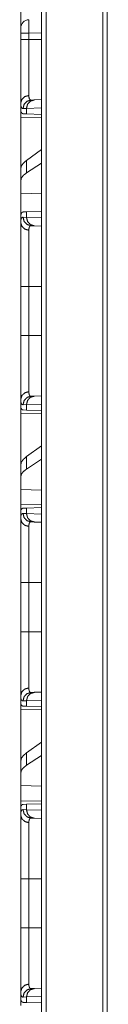
# Model space of a CAD drawing. Units: inches. Extents: x 108 to 176, y 23 to 155.
# Drawn here: x 108 to 109, y 73 to 78 of the extents above; entities that cross this region are included whole.
import ezdxf

# ---------------------------------------------------------------- set-up
doc = ezdxf.new("R2010")
doc.units = ezdxf.units.IN
doc.header["$MEASUREMENT"] = 0
doc.layers.add('1', color=7, linetype='Continuous', true_color=0xffffff)

msp = doc.modelspace()

# ---------------------------------------------------------------- linework, layer by layer
at = {"layer": '1', "color": 2, "linetype": 'Continuous', "lineweight": 18}
for p, q in [((108.4993, 27.0847), (108.4993, 103.242)), ((108.5269, 103.237), (108.5269, 27.0885)), ((108.8616, 27.1479), (108.8616, 103.1788)), ((108.8874, 103.1739), (108.8874, 27.1528)), ((108.376, 78.5436), (108.376, 78.3854)), ((108.4993, 78.358), (108.4243, 78.3554)), ((108.376, 78.3193), (108.376, 78.3554)), ((108.4243, 78.3554), (108.4243, 78.3193)), ((108.4243, 78.3193), (108.4993, 78.3193)), ((108.4372, 77.9608), (108.4566, 77.9615)), ((108.4566, 77.9615), (108.4993, 77.963)), ((108.376, 77.9415), (108.376, 77.8895)), ((108.4101, 77.9115), (108.3897, 77.9108)), ((108.4993, 77.9146), (108.4101, 77.9115)), ((108.4101, 77.8791), (108.4101, 77.9115)), ((108.3789, 77.8894), (108.376, 77.8895)), ((108.376, 77.8604), (108.4993, 77.8583)), ((108.376, 77.5553), (108.376, 77.8604)), ((108.4101, 77.8791), (108.39, 77.8798)), ((108.4993, 77.876), (108.4101, 77.8791)), ((108.4993, 77.6679), (108.4101, 77.6038)), ((108.4101, 77.5303), (108.4101, 77.6038)), ((108.376, 77.5553), (108.376, 77.4841)), ((108.4993, 77.588), (108.4101, 77.5303)), ((108.376, 77.4841), (108.376, 77.4102)), ((108.4993, 77.4066), (108.376, 77.4102)), ((108.376, 77.2665), (108.376, 77.4102)), ((108.376, 77.2665), (108.376, 77.2375)), ((108.3897, 77.2682), (108.4101, 77.2675)), ((108.39, 77.2992), (108.4101, 77.2999)), ((108.4101, 77.2999), (108.4993, 77.303)), ((108.4101, 77.2675), (108.4101, 77.2999)), ((108.4101, 77.2675), (108.4993, 77.2644)), ((108.4566, 77.2175), (108.4372, 77.2182)), ((108.4993, 77.216), (108.4566, 77.2175)), ((108.376, 76.5693), (108.376, 76.8597)), ((108.4243, 76.8597), (108.4993, 76.8597)), ((108.4243, 76.8597), (108.4243, 76.5693)), ((108.4243, 76.5693), (108.4993, 76.5693)), ((108.4372, 76.2108), (108.4566, 76.2115)), ((108.4566, 76.2115), (108.4993, 76.213)), ((108.376, 76.1915), (108.376, 76.1395)), ((108.4101, 76.1615), (108.3897, 76.1608)), ((108.4993, 76.1646), (108.4101, 76.1615)), ((108.4101, 76.1291), (108.4101, 76.1615)), ((108.3789, 76.1394), (108.376, 76.1395)), ((108.376, 76.1104), (108.4993, 76.1083)), ((108.376, 75.8053), (108.376, 76.1104)), ((108.4101, 76.1291), (108.39, 76.1298)), ((108.4993, 76.126), (108.4101, 76.1291)), ((108.4993, 75.9179), (108.4101, 75.8538)), ((108.376, 75.8053), (108.376, 75.7341)), ((108.4101, 75.7803), (108.4101, 75.8538)), ((108.4993, 75.838), (108.4101, 75.7803)), ((108.376, 75.7341), (108.376, 75.6602)), ((108.4993, 75.6566), (108.376, 75.6602)), ((108.376, 75.5686), (108.376, 75.6602)), ((108.4993, 75.5707), (108.376, 75.5686)), ((108.3789, 75.5396), (108.376, 75.5395)), ((108.376, 75.5395), (108.376, 75.4875)), ((108.3897, 75.5182), (108.4101, 75.5175)), ((108.39, 75.5492), (108.4101, 75.5499)), ((108.4101, 75.5499), (108.4993, 75.553)), ((108.4101, 75.5175), (108.4101, 75.5499)), ((108.4101, 75.5175), (108.4993, 75.5144)), ((108.4566, 75.4675), (108.4372, 75.4682)), ((108.4993, 75.466), (108.4566, 75.4675)), ((108.376, 74.8193), (108.376, 75.1097)), ((108.4243, 75.1097), (108.4993, 75.1097)), ((108.4243, 75.1097), (108.4243, 74.8193)), ((108.4243, 74.8193), (108.4993, 74.8193)), ((108.4372, 74.4608), (108.4566, 74.4615)), ((108.4566, 74.4615), (108.4993, 74.463)), ((108.376, 74.4415), (108.376, 74.3895)), ((108.4101, 74.4115), (108.3897, 74.4108)), ((108.4993, 74.4146), (108.4101, 74.4115)), ((108.4101, 74.3791), (108.4101, 74.4115)), ((108.3789, 74.3894), (108.376, 74.3895)), ((108.376, 74.3604), (108.4993, 74.3583)), ((108.376, 74.0553), (108.376, 74.3604)), ((108.4101, 74.3791), (108.39, 74.3798)), ((108.4993, 74.376), (108.4101, 74.3791)), ((108.4993, 74.1679), (108.4101, 74.1038)), ((108.376, 74.0553), (108.376, 73.9841)), ((108.4101, 74.0303), (108.4101, 74.1038)), ((108.4993, 74.088), (108.4101, 74.0303)), ((108.376, 73.9841), (108.376, 73.9102)), ((108.4993, 73.9066), (108.376, 73.9102)), ((108.376, 73.8186), (108.376, 73.9102)), ((108.4993, 73.8207), (108.376, 73.8186)), ((108.3789, 73.7896), (108.376, 73.7895)), ((108.376, 73.7895), (108.376, 73.7375)), ((108.3897, 73.7682), (108.4101, 73.7675)), ((108.39, 73.7992), (108.4101, 73.7999)), ((108.4101, 73.7999), (108.4993, 73.803)), ((108.4101, 73.7675), (108.4101, 73.7999)), ((108.4101, 73.7675), (108.4993, 73.7644)), ((108.4566, 73.7175), (108.4372, 73.7182)), ((108.4993, 73.716), (108.4566, 73.7175)), ((108.376, 73.0693), (108.376, 73.3597)), ((108.4243, 73.3597), (108.4993, 73.3597)), ((108.4243, 73.3597), (108.4243, 73.0693)), ((108.4243, 73.0693), (108.4993, 73.0693)), ((108.376, 72.6915), (108.376, 72.6395)), ((108.4101, 72.6615), (108.3897, 72.6608)), ((108.4993, 72.6646), (108.4101, 72.6615)), ((108.4101, 72.6291), (108.4101, 72.6615)), ((108.4372, 72.7108), (108.4566, 72.7115)), ((108.4566, 72.7115), (108.4993, 72.713)), ((108.3789, 72.6394), (108.376, 72.6395)), ((108.4101, 72.6291), (108.39, 72.6298)), ((108.4993, 72.626), (108.4101, 72.6291))]:
    msp.add_line(p, q, dxfattribs=at)
msp.add_arc((108.426, 78.3854), 0.05, 92, 180, dxfattribs=at)
for points, knots in [([(108.4243, 78.4354), (108.4238, 78.4314), (108.4236, 78.4201), (108.4236, 78.4024), (108.4238, 78.3801), (108.4243, 78.3554)], [0, 0, 0.049413, 0.191484, 0.412643, 0.691204, 1, 1]), ([(108.376, 78.3554), (108.376, 78.3704), (108.376, 78.3854)], [0, 0, 0.500109, 1, 1]), ([(108.4243, 78.3554), (108.3824, 78.3554), (108.376, 78.3554)], [0, 0, 0.867242, 1, 1]), ([(108.376, 77.9415), (108.376, 77.9541), (108.376, 77.9685), (108.376, 77.9764), (108.376, 77.9936), (108.376, 78.0126), (108.376, 78.0228), (108.376, 78.028), (108.376, 78.0307), (108.376, 78.0389), (108.376, 78.0557), (108.376, 78.0794), (108.376, 78.1043), (108.376, 78.1238), (108.376, 78.1305), (108.376, 78.1373), (108.376, 78.1441), (108.376, 78.1718), (108.376, 78.2002), (108.376, 78.2292), (108.376, 78.2588), (108.376, 78.2663), (108.376, 78.2738), (108.376, 78.289), (108.376, 78.3193)], [0, 0, 0.033293, 0.071496, 0.092399, 0.13784, 0.188124, 0.215126, 0.229084, 0.236167, 0.257776, 0.302425, 0.36496, 0.430925, 0.482639, 0.500302, 0.518206, 0.536282, 0.609691, 0.684755, 0.76149, 0.839879, 0.85973, 0.879702, 0.919715, 1, 1]), ([(108.4243, 78.3193), (108.3824, 78.3193), (108.376, 78.3193)], [0, 0, 0.867242, 1, 1]), ([(108.4243, 78.3193), (108.4243, 78.316), (108.4243, 78.3126), (108.4243, 78.306), (108.4243, 78.2993), (108.4243, 78.2861), (108.4243, 78.2794), (108.4243, 78.2728), (108.4243, 78.2663), (108.4243, 78.2403), (108.4243, 78.19), (108.4243, 78.1627), (108.4243, 78.1597), (108.4243, 78.1538), (108.4243, 78.1421), (108.4243, 78.1197), (108.4243, 78.0984), (108.4243, 78.0783), (108.4243, 78.0686), (108.4243, 78.0639), (108.4243, 78.0593), (108.4243, 78.0417), (108.4243, 78.0115), (108.4243, 77.9987), (108.4243, 77.9958), (108.4243, 77.993), (108.4243, 77.9877)], [0, 0, 0.010032, 0.020063, 0.040126, 0.06017, 0.100179, 0.120144, 0.140069, 0.159917, 0.238206, 0.389819, 0.472192, 0.481203, 0.499087, 0.534168, 0.601779, 0.665993, 0.726791, 0.755884, 0.770117, 0.784075, 0.836903, 0.92813, 0.966568, 0.975422, 0.983942, 1, 1]), ([(108.4243, 77.9877), (108.4, 77.9809), (108.3824, 77.9641), (108.376, 77.9415)], [0, 0, 0.344626, 0.677964, 1, 1]), ([(108.3897, 77.9108), (108.396, 77.9353), (108.4133, 77.9536), (108.4372, 77.9608)], [0, 0, 0.335323, 0.668593, 1, 1]), ([(108.4101, 77.9115), (108.4162, 77.936), (108.4332, 77.9542), (108.4566, 77.9615)], [0, 0, 0.338235, 0.671566, 1, 1]), ([(108.4243, 77.9877), (108.4244, 77.9813), (108.425, 77.9758), (108.426, 77.9711), (108.4274, 77.9673), (108.4292, 77.9644), (108.4314, 77.9623), (108.432, 77.962), (108.4327, 77.9616), (108.4334, 77.9614), (108.4341, 77.9611), (108.4348, 77.961), (108.4356, 77.9609), (108.436, 77.9608), (108.4364, 77.9608), (108.4366, 77.9608), (108.4368, 77.9608), (108.437, 77.9608), (108.4371, 77.9608), (108.4372, 77.9608), (108.4372, 77.9608), (108.4372, 77.9608)], [0, 0, 0.191704, 0.357827, 0.500256, 0.621374, 0.724699, 0.816445, 0.838645, 0.86077, 0.882993, 0.905319, 0.92814, 0.951425, 0.963198, 0.975335, 0.9814, 0.987462, 0.993719, 0.996847, 0.997629, 0.998436, 1, 1]), ([(108.3897, 77.9108), (108.388, 77.9109), (108.3864, 77.9112), (108.3856, 77.9115), (108.3849, 77.9118), (108.3842, 77.9122), (108.3835, 77.9126), (108.3812, 77.915), (108.3793, 77.9183), (108.3778, 77.9226), (108.3768, 77.9279), (108.3762, 77.9342), (108.376, 77.9415)], [0, 0, 0.045715, 0.089232, 0.110427, 0.13159, 0.152735, 0.174091, 0.264051, 0.367262, 0.489728, 0.634628, 0.804108, 1, 1]), ([(108.39, 77.8798), (108.3864, 77.8805), (108.3834, 77.8823), (108.3809, 77.8853), (108.3789, 77.8894)], [0, 0, 0.232635, 0.45922, 0.707604, 1, 1]), ([(108.4101, 77.6038), (108.3912, 77.5876), (108.3798, 77.5714), (108.376, 77.5553)], [0, 0, 0.406699, 0.730276, 1, 1]), ([(108.4101, 77.5302), (108.3912, 77.5153), (108.3798, 77.4999), (108.376, 77.4841)], [0, 0, 0.404486, 0.726702, 1, 1]), ([(108.376, 77.2666), (108.3762, 77.2741), (108.3768, 77.2806), (108.3779, 77.2862), (108.3794, 77.2907), (108.3813, 77.2943), (108.3837, 77.297), (108.3844, 77.2975), (108.3851, 77.2979), (108.3858, 77.2983), (108.3866, 77.2986), (108.3882, 77.299), (108.39, 77.2992)], [0, 0, 0.19309, 0.361313, 0.506091, 0.629492, 0.73446, 0.826045, 0.847652, 0.869103, 0.89046, 0.91173, 0.95499, 1, 1]), ([(108.376, 77.2375), (108.3761, 77.2413), (108.3762, 77.2448), (108.3763, 77.2465), (108.3765, 77.2481), (108.3766, 77.2497), (108.3768, 77.2512), (108.3779, 77.2565), (108.3793, 77.2608), (108.3812, 77.2641), (108.3836, 77.2664), (108.3864, 77.2678), (108.3897, 77.2682)], [0, 0, 0.101564, 0.196726, 0.241836, 0.285241, 0.327336, 0.367754, 0.513353, 0.635614, 0.73845, 0.827471, 0.911343, 1, 1]), ([(108.4372, 77.2182), (108.4133, 77.2254), (108.396, 77.2437), (108.3897, 77.2682)], [0, 0, 0.331434, 0.664733, 1, 1]), ([(108.4566, 77.2175), (108.4332, 77.2248), (108.4162, 77.243), (108.4101, 77.2675)], [0, 0, 0.328389, 0.6617, 1, 1]), ([(108.376, 77.2375), (108.3824, 77.2149), (108.4, 77.1981), (108.4243, 77.1913)], [0, 0, 0.322036, 0.655374, 1, 1]), ([(108.376, 76.8597), (108.376, 76.8899), (108.376, 76.9048), (108.376, 76.9344), (108.376, 76.9635), (108.376, 76.9922), (108.376, 77.01), (108.376, 77.017), (108.376, 77.0274), (108.376, 77.0343), (108.376, 77.061), (108.376, 77.0865), (108.376, 77.1109), (108.376, 77.1226), (108.376, 77.1284), (108.376, 77.1341), (108.376, 77.1557), (108.376, 77.1756), (108.376, 77.1938), (108.376, 77.2102), (108.376, 77.2141), (108.376, 77.2178), (108.376, 77.2214), (108.376, 77.2315), (108.376, 77.2375)], [0, 0, 0.079906, 0.119436, 0.197653, 0.274767, 0.350778, 0.397718, 0.416346, 0.443935, 0.462081, 0.532733, 0.600317, 0.664834, 0.695938, 0.711189, 0.726215, 0.783443, 0.836088, 0.8842, 0.927763, 0.93793, 0.947787, 0.957333, 0.98394, 1, 1]), ([(108.4372, 77.2182), (108.4372, 77.2182), (108.4372, 77.2182), (108.4371, 77.2182), (108.437, 77.2182), (108.4369, 77.2182), (108.4366, 77.2182), (108.4364, 77.2182), (108.436, 77.2182), (108.4356, 77.2181), (108.4349, 77.218), (108.4341, 77.2179), (108.4327, 77.2174), (108.4314, 77.2167), (108.4292, 77.2147), (108.4274, 77.2117), (108.426, 77.208), (108.425, 77.2033), (108.4248, 77.202), (108.4247, 77.2006), (108.4246, 77.1992), (108.4244, 77.1978), (108.4243, 77.1947), (108.4243, 77.1913)], [0, 0, 0.000782, 0.002346, 0.003128, 0.006257, 0.009391, 0.018581, 0.024646, 0.036783, 0.048555, 0.071672, 0.094259, 0.138413, 0.182247, 0.273039, 0.375798, 0.496677, 0.639945, 0.679432, 0.720566, 0.763388, 0.807492, 0.900663, 1, 1]), ([(108.4243, 77.1913), (108.4243, 77.1803), (108.4243, 77.1741), (108.4243, 77.1708), (108.4243, 77.1674), (108.4243, 77.153), (108.4243, 77.1197), (108.4243, 77.0982), (108.4243, 77.0932), (108.4243, 77.0856), (108.4243, 77.0698), (108.4243, 77.048), (108.4243, 77.0251), (108.4243, 77.0133), (108.4243, 77.0012), (108.4243, 76.9981), (108.4243, 76.992), (108.4243, 76.9764), (108.4243, 76.9384), (108.4243, 76.8995), (108.4243, 76.883), (108.4243, 76.8764), (108.4243, 76.8664), (108.4243, 76.8597)], [0, 0, 0.033413, 0.052121, 0.061976, 0.072125, 0.115609, 0.2162, 0.280787, 0.295903, 0.31897, 0.366399, 0.432341, 0.501325, 0.536976, 0.573392, 0.582618, 0.601209, 0.648109, 0.762677, 0.880033, 0.929759, 0.949803, 0.979917, 1, 1]), ([(108.4243, 76.8597), (108.3824, 76.8597), (108.376, 76.8597)], [0, 0, 0.867242, 1, 1]), ([(108.376, 76.1915), (108.376, 76.2041), (108.376, 76.2185), (108.376, 76.2264), (108.376, 76.2436), (108.376, 76.2626), (108.376, 76.2728), (108.376, 76.278), (108.376, 76.2807), (108.376, 76.2889), (108.376, 76.3057), (108.376, 76.3294), (108.376, 76.3543), (108.376, 76.3738), (108.376, 76.3805), (108.376, 76.3873), (108.376, 76.3941), (108.376, 76.4218), (108.376, 76.4502), (108.376, 76.4792), (108.376, 76.5088), (108.376, 76.5163), (108.376, 76.5238), (108.376, 76.539), (108.376, 76.5693)], [0, 0, 0.033293, 0.071496, 0.092399, 0.13784, 0.188124, 0.215126, 0.229084, 0.236167, 0.257776, 0.302425, 0.36496, 0.430925, 0.482639, 0.500302, 0.518206, 0.536282, 0.609691, 0.684755, 0.76149, 0.839879, 0.85973, 0.879702, 0.919715, 1, 1]), ([(108.4243, 76.5693), (108.3824, 76.5693), (108.376, 76.5693)], [0, 0, 0.867242, 1, 1]), ([(108.4243, 76.5693), (108.4243, 76.566), (108.4243, 76.5626), (108.4243, 76.556), (108.4243, 76.5493), (108.4243, 76.5361), (108.4243, 76.5294), (108.4243, 76.5228), (108.4243, 76.5163), (108.4243, 76.4903), (108.4243, 76.44), (108.4243, 76.4127), (108.4243, 76.4097), (108.4243, 76.4038), (108.4243, 76.3921), (108.4243, 76.3697), (108.4243, 76.3484), (108.4243, 76.3283), (108.4243, 76.3186), (108.4243, 76.3139), (108.4243, 76.3093), (108.4243, 76.2917), (108.4243, 76.2615), (108.4243, 76.2487), (108.4243, 76.2458), (108.4243, 76.243), (108.4243, 76.2377)], [0, 0, 0.010032, 0.020063, 0.040126, 0.06017, 0.100179, 0.120144, 0.140069, 0.159917, 0.238206, 0.389819, 0.472192, 0.481203, 0.499087, 0.534168, 0.601779, 0.665993, 0.726791, 0.755884, 0.770117, 0.784075, 0.836903, 0.92813, 0.966568, 0.975422, 0.983942, 1, 1]), ([(108.376, 76.1915), (108.3824, 76.2141), (108.4, 76.2309), (108.4243, 76.2377)], [0, 0, 0.322036, 0.655374, 1, 1]), ([(108.3897, 76.1608), (108.396, 76.1853), (108.4133, 76.2036), (108.4372, 76.2108)], [0, 0, 0.335323, 0.668593, 1, 1]), ([(108.4101, 76.1615), (108.4162, 76.186), (108.4332, 76.2042), (108.4566, 76.2115)], [0, 0, 0.338235, 0.671566, 1, 1]), ([(108.4243, 76.2377), (108.4244, 76.2313), (108.425, 76.2258), (108.426, 76.2211), (108.4274, 76.2173), (108.4292, 76.2144), (108.4314, 76.2123), (108.432, 76.212), (108.4327, 76.2116), (108.4334, 76.2114), (108.4341, 76.2111), (108.4348, 76.211), (108.4356, 76.2109), (108.436, 76.2108), (108.4364, 76.2108), (108.4366, 76.2108), (108.4368, 76.2108), (108.437, 76.2108), (108.4371, 76.2108), (108.4372, 76.2108), (108.4372, 76.2108), (108.4372, 76.2108)], [0, 0, 0.191704, 0.357827, 0.500256, 0.621374, 0.724699, 0.816445, 0.838645, 0.86077, 0.882993, 0.905319, 0.92814, 0.951425, 0.963198, 0.975335, 0.9814, 0.987462, 0.993719, 0.996847, 0.997629, 0.998436, 1, 1]), ([(108.3897, 76.1608), (108.388, 76.1609), (108.3864, 76.1612), (108.3856, 76.1615), (108.3849, 76.1618), (108.3842, 76.1622), (108.3835, 76.1626), (108.3812, 76.165), (108.3793, 76.1683), (108.3778, 76.1726), (108.3768, 76.1779), (108.3762, 76.1842), (108.376, 76.1915)], [0, 0, 0.045715, 0.089232, 0.110427, 0.13159, 0.152735, 0.174091, 0.264051, 0.367262, 0.489728, 0.634628, 0.804108, 1, 1]), ([(108.39, 76.1298), (108.3864, 76.1305), (108.3834, 76.1323), (108.3809, 76.1353), (108.3789, 76.1394)], [0, 0, 0.232635, 0.45922, 0.707604, 1, 1]), ([(108.4101, 75.8538), (108.3912, 75.8376), (108.3798, 75.8214), (108.376, 75.8053)], [0, 0, 0.406699, 0.730276, 1, 1]), ([(108.4101, 75.7802), (108.3912, 75.7653), (108.3798, 75.7499), (108.376, 75.7341)], [0, 0, 0.404486, 0.726702, 1, 1]), ([(108.376, 75.4875), (108.3761, 75.4913), (108.3762, 75.4948), (108.3763, 75.4965), (108.3765, 75.4981), (108.3766, 75.4997), (108.3768, 75.5012), (108.3779, 75.5065), (108.3793, 75.5108), (108.3812, 75.5141), (108.3836, 75.5164), (108.3864, 75.5178), (108.3897, 75.5182)], [0, 0, 0.101564, 0.196726, 0.241836, 0.285241, 0.327336, 0.367754, 0.513353, 0.635614, 0.73845, 0.827471, 0.911343, 1, 1]), ([(108.3789, 75.5396), (108.3809, 75.5437), (108.3834, 75.5467), (108.3864, 75.5485), (108.39, 75.5492)], [0, 0, 0.292107, 0.540564, 0.767216, 1, 1]), ([(108.4372, 75.4682), (108.4133, 75.4754), (108.396, 75.4937), (108.3897, 75.5182)], [0, 0, 0.331434, 0.664733, 1, 1]), ([(108.4566, 75.4675), (108.4332, 75.4748), (108.4162, 75.493), (108.4101, 75.5175)], [0, 0, 0.328389, 0.6617, 1, 1]), ([(108.376, 75.4875), (108.3824, 75.4649), (108.4, 75.4481), (108.4243, 75.4413)], [0, 0, 0.322036, 0.655374, 1, 1]), ([(108.376, 75.1097), (108.376, 75.1399), (108.376, 75.1548), (108.376, 75.1844), (108.376, 75.2135), (108.376, 75.2422), (108.376, 75.26), (108.376, 75.267), (108.376, 75.2774), (108.376, 75.2843), (108.376, 75.311), (108.376, 75.3365), (108.376, 75.3609), (108.376, 75.3726), (108.376, 75.3784), (108.376, 75.3841), (108.376, 75.4057), (108.376, 75.4256), (108.376, 75.4438), (108.376, 75.4602), (108.376, 75.4641), (108.376, 75.4678), (108.376, 75.4714), (108.376, 75.4815), (108.376, 75.4875)], [0, 0, 0.079906, 0.119436, 0.197653, 0.274767, 0.350778, 0.397718, 0.416346, 0.443935, 0.462081, 0.532733, 0.600317, 0.664834, 0.695938, 0.711189, 0.726215, 0.783443, 0.836088, 0.8842, 0.927763, 0.93793, 0.947787, 0.957333, 0.98394, 1, 1]), ([(108.4372, 75.4682), (108.4372, 75.4682), (108.4372, 75.4682), (108.4371, 75.4682), (108.437, 75.4682), (108.4369, 75.4682), (108.4366, 75.4682), (108.4364, 75.4682), (108.436, 75.4682), (108.4356, 75.4681), (108.4349, 75.468), (108.4341, 75.4679), (108.4327, 75.4674), (108.4314, 75.4667), (108.4292, 75.4647), (108.4274, 75.4617), (108.426, 75.458), (108.425, 75.4533), (108.4248, 75.452), (108.4247, 75.4506), (108.4246, 75.4492), (108.4244, 75.4478), (108.4243, 75.4447), (108.4243, 75.4413)], [0, 0, 0.000782, 0.002346, 0.003128, 0.006257, 0.009391, 0.018581, 0.024646, 0.036783, 0.048555, 0.071672, 0.094259, 0.138413, 0.182247, 0.273039, 0.375798, 0.496677, 0.639945, 0.679432, 0.720566, 0.763388, 0.807492, 0.900663, 1, 1]), ([(108.4243, 75.4413), (108.4243, 75.4303), (108.4243, 75.4241), (108.4243, 75.4208), (108.4243, 75.4174), (108.4243, 75.403), (108.4243, 75.3697), (108.4243, 75.3482), (108.4243, 75.3432), (108.4243, 75.3356), (108.4243, 75.3198), (108.4243, 75.298), (108.4243, 75.2751), (108.4243, 75.2633), (108.4243, 75.2512), (108.4243, 75.2481), (108.4243, 75.242), (108.4243, 75.2264), (108.4243, 75.1884), (108.4243, 75.1495), (108.4243, 75.133), (108.4243, 75.1264), (108.4243, 75.1164), (108.4243, 75.1097)], [0, 0, 0.033413, 0.052121, 0.061976, 0.072125, 0.115609, 0.2162, 0.280787, 0.295903, 0.31897, 0.366399, 0.432341, 0.501325, 0.536976, 0.573392, 0.582618, 0.601209, 0.648109, 0.762677, 0.880033, 0.929759, 0.949803, 0.979917, 1, 1]), ([(108.4243, 75.1097), (108.3824, 75.1097), (108.376, 75.1097)], [0, 0, 0.867242, 1, 1]), ([(108.376, 74.4415), (108.376, 74.4541), (108.376, 74.4685), (108.376, 74.4764), (108.376, 74.4936), (108.376, 74.5126), (108.376, 74.5228), (108.376, 74.528), (108.376, 74.5307), (108.376, 74.5389), (108.376, 74.5557), (108.376, 74.5794), (108.376, 74.6043), (108.376, 74.6238), (108.376, 74.6305), (108.376, 74.6373), (108.376, 74.6441), (108.376, 74.6718), (108.376, 74.7002), (108.376, 74.7292), (108.376, 74.7588), (108.376, 74.7663), (108.376, 74.7738), (108.376, 74.789), (108.376, 74.8193)], [0, 0, 0.033293, 0.071496, 0.092399, 0.13784, 0.188124, 0.215126, 0.229084, 0.236167, 0.257776, 0.302425, 0.36496, 0.430925, 0.482639, 0.500302, 0.518206, 0.536282, 0.609691, 0.684755, 0.76149, 0.839879, 0.85973, 0.879702, 0.919715, 1, 1]), ([(108.4243, 74.8193), (108.3824, 74.8193), (108.376, 74.8193)], [0, 0, 0.867242, 1, 1]), ([(108.4243, 74.8193), (108.4243, 74.816), (108.4243, 74.8126), (108.4243, 74.806), (108.4243, 74.7993), (108.4243, 74.7861), (108.4243, 74.7794), (108.4243, 74.7728), (108.4243, 74.7663), (108.4243, 74.7403), (108.4243, 74.69), (108.4243, 74.6657), (108.4243, 74.6597), (108.4243, 74.6538), (108.4243, 74.6421), (108.4243, 74.6197), (108.4243, 74.5984), (108.4243, 74.5783), (108.4243, 74.5686), (108.4243, 74.5639), (108.4243, 74.5593), (108.4243, 74.5417), (108.4243, 74.5115), (108.4243, 74.4987), (108.4243, 74.4958), (108.4243, 74.493), (108.4243, 74.4877)], [0, 0, 0.010032, 0.020063, 0.040126, 0.06017, 0.100179, 0.120144, 0.140069, 0.159917, 0.238206, 0.389819, 0.463142, 0.481203, 0.499087, 0.534168, 0.601779, 0.665993, 0.726791, 0.755884, 0.770117, 0.784075, 0.836903, 0.92813, 0.966568, 0.975422, 0.983942, 1, 1]), ([(108.376, 74.4415), (108.3824, 74.4641), (108.4, 74.4809), (108.4243, 74.4877)], [0, 0, 0.322036, 0.655374, 1, 1]), ([(108.3897, 74.4108), (108.396, 74.4353), (108.4133, 74.4536), (108.4372, 74.4608)], [0, 0, 0.335323, 0.668593, 1, 1]), ([(108.4101, 74.4115), (108.4162, 74.436), (108.4332, 74.4542), (108.4566, 74.4615)], [0, 0, 0.338235, 0.671566, 1, 1]), ([(108.4243, 74.4877), (108.4244, 74.4813), (108.425, 74.4758), (108.426, 74.4711), (108.4274, 74.4673), (108.4292, 74.4644), (108.4314, 74.4623), (108.432, 74.462), (108.4327, 74.4616), (108.4334, 74.4614), (108.4341, 74.4611), (108.4348, 74.461), (108.4356, 74.4609), (108.436, 74.4608), (108.4364, 74.4608), (108.4366, 74.4608), (108.4368, 74.4608), (108.437, 74.4608), (108.4371, 74.4608), (108.4372, 74.4608), (108.4372, 74.4608), (108.4372, 74.4608)], [0, 0, 0.191704, 0.357827, 0.500256, 0.621374, 0.724699, 0.816445, 0.838645, 0.86077, 0.882993, 0.905319, 0.92814, 0.951425, 0.963198, 0.975335, 0.9814, 0.987462, 0.993719, 0.996847, 0.997629, 0.998436, 1, 1]), ([(108.3897, 74.4108), (108.388, 74.4109), (108.3864, 74.4112), (108.3856, 74.4115), (108.3849, 74.4118), (108.3842, 74.4122), (108.3835, 74.4126), (108.3812, 74.415), (108.3793, 74.4183), (108.3778, 74.4226), (108.3768, 74.4279), (108.3762, 74.4342), (108.376, 74.4415)], [0, 0, 0.045715, 0.089232, 0.110427, 0.13159, 0.152735, 0.174091, 0.264051, 0.367262, 0.489728, 0.634628, 0.804108, 1, 1]), ([(108.39, 74.3798), (108.3864, 74.3805), (108.3834, 74.3823), (108.3809, 74.3853), (108.3789, 74.3894)], [0, 0, 0.232635, 0.45922, 0.707604, 1, 1]), ([(108.4101, 74.1038), (108.3912, 74.0876), (108.3798, 74.0714), (108.376, 74.0553)], [0, 0, 0.406699, 0.730276, 1, 1]), ([(108.4101, 74.0302), (108.3912, 74.0153), (108.3798, 73.9999), (108.376, 73.9841)], [0, 0, 0.404486, 0.726702, 1, 1]), ([(108.376, 73.7375), (108.3761, 73.7413), (108.3762, 73.7448), (108.3763, 73.7465), (108.3765, 73.7481), (108.3766, 73.7497), (108.3768, 73.7512), (108.3779, 73.7565), (108.3793, 73.7608), (108.3812, 73.7641), (108.3836, 73.7664), (108.3864, 73.7678), (108.3897, 73.7682)], [0, 0, 0.101564, 0.196726, 0.241836, 0.285241, 0.327336, 0.367754, 0.513353, 0.635614, 0.73845, 0.827471, 0.911343, 1, 1]), ([(108.3789, 73.7896), (108.3809, 73.7937), (108.3834, 73.7967), (108.3864, 73.7985), (108.39, 73.7992)], [0, 0, 0.292107, 0.540564, 0.767216, 1, 1]), ([(108.4372, 73.7182), (108.4133, 73.7254), (108.396, 73.7437), (108.3897, 73.7682)], [0, 0, 0.331434, 0.664733, 1, 1]), ([(108.4566, 73.7175), (108.4332, 73.7248), (108.4162, 73.743), (108.4101, 73.7675)], [0, 0, 0.328389, 0.6617, 1, 1]), ([(108.376, 73.7375), (108.3824, 73.7149), (108.4, 73.6981), (108.4243, 73.6913)], [0, 0, 0.322036, 0.655374, 1, 1]), ([(108.376, 73.3597), (108.376, 73.3899), (108.376, 73.4048), (108.376, 73.4344), (108.376, 73.4635), (108.376, 73.4922), (108.376, 73.51), (108.376, 73.517), (108.376, 73.5274), (108.376, 73.5343), (108.376, 73.561), (108.376, 73.5865), (108.376, 73.6109), (108.376, 73.6226), (108.376, 73.6284), (108.376, 73.6341), (108.376, 73.6557), (108.376, 73.6756), (108.376, 73.6938), (108.376, 73.7102), (108.376, 73.7141), (108.376, 73.7178), (108.376, 73.7214), (108.376, 73.7315), (108.376, 73.7375)], [0, 0, 0.079906, 0.119436, 0.197653, 0.274767, 0.350778, 0.397718, 0.416346, 0.443935, 0.462081, 0.532733, 0.600317, 0.664834, 0.695938, 0.711189, 0.726215, 0.783443, 0.836088, 0.8842, 0.927763, 0.93793, 0.947787, 0.957333, 0.98394, 1, 1]), ([(108.4372, 73.7182), (108.4372, 73.7182), (108.4372, 73.7182), (108.4371, 73.7182), (108.437, 73.7182), (108.4369, 73.7182), (108.4366, 73.7182), (108.4364, 73.7182), (108.436, 73.7182), (108.4356, 73.7181), (108.4349, 73.718), (108.4341, 73.7179), (108.4327, 73.7174), (108.4314, 73.7167), (108.4292, 73.7147), (108.4274, 73.7117), (108.426, 73.708), (108.425, 73.7033), (108.4248, 73.702), (108.4247, 73.7006), (108.4246, 73.6992), (108.4244, 73.6978), (108.4243, 73.6947), (108.4243, 73.6913)], [0, 0, 0.000782, 0.002346, 0.003128, 0.006257, 0.009391, 0.018581, 0.024646, 0.036783, 0.048555, 0.071672, 0.094259, 0.138413, 0.182247, 0.273039, 0.375798, 0.496677, 0.639945, 0.679432, 0.720566, 0.763388, 0.807492, 0.900663, 1, 1]), ([(108.4243, 73.6913), (108.4243, 73.6803), (108.4243, 73.6741), (108.4243, 73.6708), (108.4243, 73.6674), (108.4243, 73.653), (108.4243, 73.6197), (108.4243, 73.5982), (108.4243, 73.5932), (108.4243, 73.5856), (108.4243, 73.5698), (108.4243, 73.548), (108.4243, 73.5251), (108.4243, 73.5133), (108.4243, 73.5012), (108.4243, 73.4981), (108.4243, 73.492), (108.4243, 73.4764), (108.4243, 73.4384), (108.4243, 73.3995), (108.4243, 73.383), (108.4243, 73.3764), (108.4243, 73.3664), (108.4243, 73.3597)], [0, 0, 0.033413, 0.052121, 0.061976, 0.072125, 0.115609, 0.2162, 0.280787, 0.295903, 0.31897, 0.366399, 0.432341, 0.501325, 0.536976, 0.573392, 0.582618, 0.601209, 0.648109, 0.762677, 0.880033, 0.929759, 0.949803, 0.979917, 1, 1]), ([(108.376, 73.3597), (108.3824, 73.3597), (108.4243, 73.3597)], [0, 0, 0.132758, 1, 1]), ([(108.376, 72.6915), (108.376, 72.7041), (108.376, 72.7185), (108.376, 72.7264), (108.376, 72.7436), (108.376, 72.7626), (108.376, 72.7728), (108.376, 72.778), (108.376, 72.7807), (108.376, 72.7889), (108.376, 72.8057), (108.376, 72.8294), (108.376, 72.8543), (108.376, 72.8738), (108.376, 72.8805), (108.376, 72.8873), (108.376, 72.8941), (108.376, 72.9218), (108.376, 72.9502), (108.376, 72.9792), (108.376, 73.0088), (108.376, 73.0163), (108.376, 73.0238), (108.376, 73.039), (108.376, 73.0693)], [0, 0, 0.033293, 0.071496, 0.092399, 0.13784, 0.188124, 0.215126, 0.229084, 0.236167, 0.257776, 0.302425, 0.36496, 0.430925, 0.482639, 0.500302, 0.518206, 0.536282, 0.609691, 0.684755, 0.76149, 0.839879, 0.85973, 0.879702, 0.919715, 1, 1]), ([(108.376, 73.0693), (108.3824, 73.0693), (108.4243, 73.0693)], [0, 0, 0.132758, 1, 1]), ([(108.4243, 73.0693), (108.4243, 73.066), (108.4243, 73.0626), (108.4243, 73.056), (108.4243, 73.0493), (108.4243, 73.0361), (108.4243, 73.0294), (108.4243, 73.0228), (108.4243, 73.0163), (108.4243, 72.9903), (108.4243, 72.94), (108.4243, 72.9127), (108.4243, 72.9097), (108.4243, 72.9038), (108.4243, 72.8921), (108.4243, 72.8697), (108.4243, 72.8484), (108.4243, 72.8283), (108.4243, 72.8186), (108.4243, 72.8139), (108.4243, 72.8093), (108.4243, 72.7917), (108.4243, 72.7615), (108.4243, 72.7487), (108.4243, 72.7458), (108.4243, 72.743), (108.4243, 72.7377)], [0, 0, 0.010032, 0.020063, 0.040126, 0.06017, 0.100179, 0.120144, 0.140069, 0.159917, 0.238206, 0.389819, 0.472192, 0.481203, 0.499087, 0.534168, 0.601779, 0.665993, 0.726791, 0.755884, 0.770117, 0.784075, 0.836903, 0.92813, 0.966568, 0.975422, 0.983942, 1, 1]), ([(108.376, 72.6915), (108.3824, 72.7141), (108.4, 72.7309), (108.4243, 72.7377)], [0, 0, 0.322036, 0.655374, 1, 1]), ([(108.4243, 72.7377), (108.4244, 72.7313), (108.425, 72.7258), (108.426, 72.7211), (108.4274, 72.7173), (108.4292, 72.7144), (108.4314, 72.7123), (108.432, 72.712), (108.4327, 72.7116), (108.4334, 72.7114), (108.4341, 72.7111), (108.4348, 72.711), (108.4356, 72.7109), (108.436, 72.7108), (108.4364, 72.7108), (108.4366, 72.7108), (108.4368, 72.7108), (108.437, 72.7108), (108.4371, 72.7108), (108.4372, 72.7108), (108.4372, 72.7108), (108.4372, 72.7108)], [0, 0, 0.191704, 0.357827, 0.500256, 0.621374, 0.724699, 0.816445, 0.838645, 0.86077, 0.882993, 0.905319, 0.92814, 0.951425, 0.963198, 0.975335, 0.9814, 0.987462, 0.993719, 0.996847, 0.997629, 0.998436, 1, 1]), ([(108.3897, 72.6608), (108.388, 72.6609), (108.3864, 72.6612), (108.3856, 72.6615), (108.3849, 72.6618), (108.3842, 72.6622), (108.3835, 72.6626), (108.3812, 72.665), (108.3793, 72.6683), (108.3778, 72.6726), (108.3768, 72.6779), (108.3762, 72.6842), (108.376, 72.6915)], [0, 0, 0.045715, 0.089232, 0.110427, 0.13159, 0.152735, 0.174091, 0.264051, 0.367262, 0.489728, 0.634628, 0.804108, 1, 1]), ([(108.3897, 72.6608), (108.396, 72.6853), (108.4133, 72.7036), (108.4372, 72.7108)], [0, 0, 0.335323, 0.668593, 1, 1]), ([(108.4101, 72.6615), (108.4162, 72.686), (108.4332, 72.7042), (108.4566, 72.7115)], [0, 0, 0.338235, 0.671566, 1, 1]), ([(108.39, 72.6298), (108.3864, 72.6305), (108.3834, 72.6323), (108.3809, 72.6353), (108.3789, 72.6394)], [0, 0, 0.232635, 0.45922, 0.707604, 1, 1])]:
    msp.add_open_spline(points, degree=1, knots=knots, dxfattribs=at)
for points in [[(108.376, 77.8604), (108.376, 77.8895)], [(108.376, 76.1104), (108.376, 76.1395)], [(108.376, 75.5395), (108.376, 75.5686)], [(108.376, 74.3604), (108.376, 74.3895)], [(108.376, 73.7895), (108.376, 73.8186)], [(108.376, 72.6104), (108.376, 72.6395)]]:
    msp.add_open_spline(points, degree=1, dxfattribs=at)

doc.saveas('drawing.dxf')
